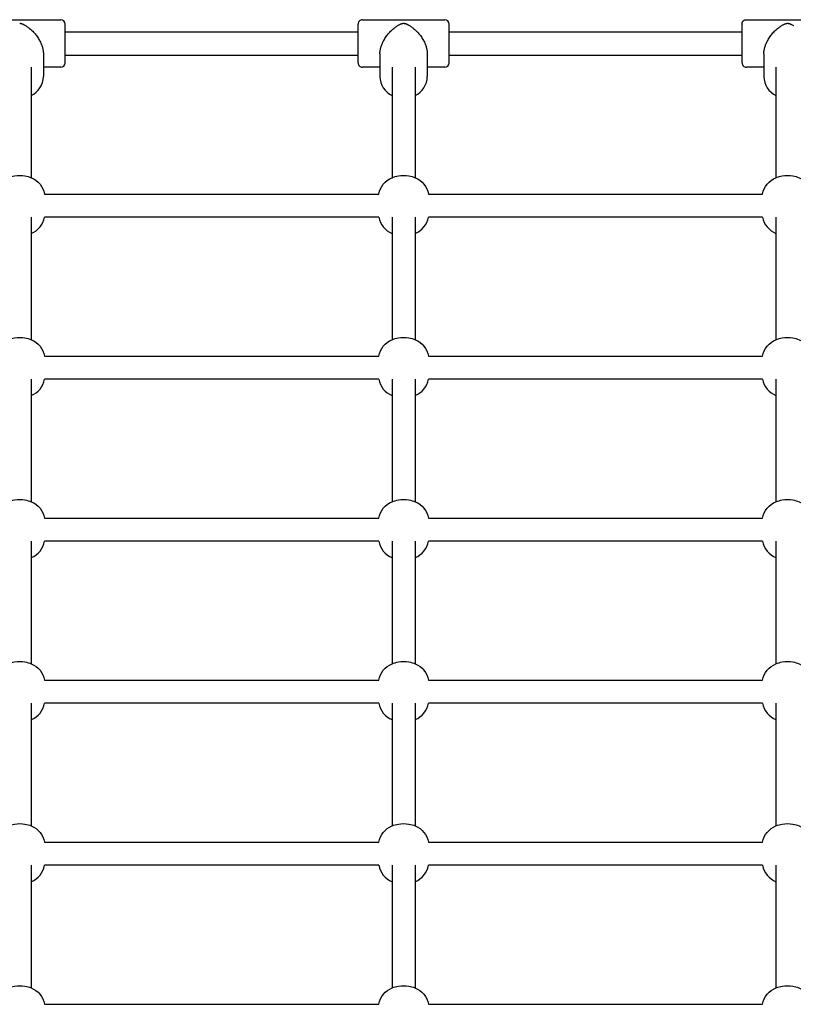
# Model space of a CAD drawing. Extents: x 1928 to 15900, y 812 to 11625.
# Drawn here: x 8564 to 9100, y 4830 to 5513 of the extents above; entities that cross this region are included whole.
import ezdxf

# ---------------------------------------------------------------- set-up
doc = ezdxf.new("R2010")
doc.units = 0
doc.layers.add('TEPLICKA', color=7, linetype='Continuous')

msp = doc.modelspace()

# ---------------------------------------------------------------- linework, layer by layer
at = {"layer": 'TEPLICKA'}
for p, q in [((8535.2, 5512.7), (8592.2, 5512.7)), ((8595.2, 5509.67), (8595.2, 5509.7)), ((8595.2, 5503.16), (8595.2, 5509.67)), ((8798.2, 5509.67), (8798.2, 5509.7)), ((8798.2, 5503.16), (8798.2, 5509.67)), ((8801.2, 5512.7), (8858.2, 5512.7)), ((8861.2, 5509.67), (8861.2, 5509.7)), ((8861.2, 5503.16), (8861.2, 5509.67)), ((9064.2, 5509.67), (9064.2, 5509.7)), ((9064.2, 5503.16), (9064.2, 5509.67)), ((9067.2, 5512.7), (9124.2, 5512.7)), ((8595.2, 5504.21), (8798.2, 5504.21)), ((8595.2, 5502.58), (8595.2, 5503.16)), ((8595.2, 5490.37), (8595.2, 5502.58)), ((8798.2, 5502.58), (8798.2, 5503.16)), ((8798.2, 5490.37), (8798.2, 5502.58)), ((8861.2, 5504.21), (9064.2, 5504.21)), ((8861.2, 5502.58), (8861.2, 5503.16)), ((8861.2, 5490.37), (8861.2, 5502.58)), ((9064.2, 5502.58), (9064.2, 5503.16)), ((9064.2, 5490.37), (9064.2, 5502.58)), ((8580.1, 5489.08), (8580.1, 5473.31)), ((8595.2, 5483.47), (8595.2, 5490.37)), ((8595.2, 5488.21), (8798.2, 5488.21)), ((8798.2, 5483.47), (8798.2, 5490.37)), ((8813.3, 5489.07), (8813.3, 5473.31)), ((8846.1, 5489.08), (8846.1, 5473.31)), ((8861.2, 5483.47), (8861.2, 5490.37)), ((8861.2, 5488.21), (9064.2, 5488.21)), ((9064.2, 5483.47), (9064.2, 5490.37)), ((9079.3, 5489.07), (9079.3, 5473.31)), ((8595.2, 5483.08), (8595.2, 5483.47)), ((8595.2, 5483), (8595.2, 5483.08)), ((8595.2, 5482.7), (8595.2, 5483)), ((8798.2, 5483.08), (8798.2, 5483.47)), ((8798.2, 5483), (8798.2, 5483.08)), ((8798.2, 5482.7), (8798.2, 5483)), ((8861.2, 5483.08), (8861.2, 5483.47)), ((8861.2, 5483), (8861.2, 5483.08)), ((8861.2, 5482.7), (8861.2, 5483)), ((9064.2, 5483.08), (9064.2, 5483.47)), ((9064.2, 5483), (9064.2, 5483.08)), ((9064.2, 5482.7), (9064.2, 5483)), ((8571.7, 5479.7), (8571.7, 5403.22)), ((8592.2, 5479.7), (8580.1, 5479.7)), ((8813.3, 5479.7), (8801.2, 5479.7)), ((8821.7, 5479.7), (8821.7, 5403.22)), ((8837.7, 5479.7), (8837.7, 5403.22)), ((8858.2, 5479.7), (8846.1, 5479.7)), ((9079.3, 5479.7), (9067.2, 5479.7)), ((9087.7, 5479.7), (9087.7, 5403.22)), ((8580.97, 5391.87), (8812.43, 5391.87)), ((8846.97, 5391.87), (9078.43, 5391.87)), ((8571.7, 5375.87), (8571.7, 5290.88)), ((8812.43, 5375.87), (8580.97, 5375.87)), ((8821.7, 5375.87), (8821.7, 5290.88)), ((8837.7, 5375.87), (8837.7, 5290.88)), ((9078.43, 5375.87), (8846.97, 5375.87)), ((9087.7, 5375.87), (9087.7, 5290.88)), ((8580.97, 5279.54), (8812.43, 5279.54)), ((8846.97, 5279.54), (9078.43, 5279.54)), ((8571.7, 5263.54), (8571.7, 5178.55)), ((8812.43, 5263.54), (8580.97, 5263.54)), ((8821.7, 5263.54), (8821.7, 5178.55)), ((8837.7, 5263.54), (8837.7, 5178.55)), ((9078.43, 5263.54), (8846.97, 5263.54)), ((9087.7, 5263.54), (9087.7, 5178.55)), ((8580.97, 5167.21), (8812.43, 5167.21)), ((8846.97, 5167.21), (9078.43, 5167.21)), ((8571.7, 5151.21), (8571.7, 5066.22)), ((8812.43, 5151.21), (8580.97, 5151.21)), ((8821.7, 5151.21), (8821.7, 5066.22)), ((8837.7, 5151.21), (8837.7, 5066.22)), ((9078.43, 5151.21), (8846.97, 5151.21)), ((9087.7, 5151.21), (9087.7, 5066.22)), ((8580.97, 5054.87), (8812.43, 5054.87)), ((8846.97, 5054.87), (9078.43, 5054.87)), ((8571.7, 5038.87), (8571.7, 4953.88)), ((8812.43, 5038.87), (8580.97, 5038.87)), ((8821.7, 5038.87), (8821.7, 4953.88)), ((8837.7, 5038.87), (8837.7, 4953.88)), ((9078.43, 5038.87), (8846.97, 5038.87)), ((9087.7, 5038.87), (9087.7, 4953.88)), ((8580.97, 4942.54), (8812.43, 4942.54)), ((8846.97, 4942.54), (9078.43, 4942.54)), ((8571.7, 4926.54), (8571.7, 4841.56)), ((8812.43, 4926.54), (8580.97, 4926.54)), ((8821.7, 4926.54), (8821.7, 4841.56)), ((8837.7, 4926.54), (8837.7, 4841.56)), ((9078.43, 4926.54), (8846.97, 4926.54)), ((9087.7, 4926.54), (9087.7, 4841.56)), ((8580.97, 4830.21), (8812.42, 4830.21)), ((8846.97, 4830.21), (9078.42, 4830.21))]:
    msp.add_line(p, q, dxfattribs=at)
for points in [[(8563.7, 5510.21), (8563.74, 5510.21), (8563.79, 5510.21), (8563.83, 5510.21), (8563.88, 5510.21), (8563.93, 5510.21), (8563.99, 5510.2), (8564.05, 5510.2), (8564.12, 5510.19), (8564.19, 5510.18), (8564.28, 5510.17), (8564.37, 5510.15), (8564.47, 5510.13), (8564.58, 5510.1), (8564.71, 5510.07), (8564.85, 5510.03), (8565.01, 5509.98), (8565.19, 5509.92), (8565.38, 5509.84), (8565.59, 5509.76), (8565.82, 5509.65), (8566.08, 5509.54), (8566.36, 5509.4), (8566.67, 5509.24), (8567, 5509.06), (8567.36, 5508.85), (8567.75, 5508.62), (8568.17, 5508.36), (8568.61, 5508.07), (8569.07, 5507.75), (8569.55, 5507.4), (8570.05, 5507.02), (8570.57, 5506.61), (8571.09, 5506.16), (8571.64, 5505.68), (8572.18, 5505.17), (8572.73, 5504.64), (8573.27, 5504.08), (8573.81, 5503.5), (8574.33, 5502.89), (8574.84, 5502.27), (8575.33, 5501.64), (8575.8, 5500.99), (8576.24, 5500.34), (8576.66, 5499.68), (8577.05, 5499.03), (8577.42, 5498.37), (8577.76, 5497.73), (8578.07, 5497.09), (8578.36, 5496.47), (8578.61, 5495.87), (8578.84, 5495.29), (8579.04, 5494.73), (8579.22, 5494.19), (8579.38, 5493.69), (8579.52, 5493.21), (8579.63, 5492.77), (8579.73, 5492.37), (8579.81, 5492), (8579.88, 5491.66), (8579.93, 5491.35), (8579.98, 5491.07), (8580.01, 5490.81), (8580.03, 5490.57), (8580.05, 5490.35), (8580.07, 5490.16), (8580.08, 5489.97), (8580.09, 5489.8), (8580.09, 5489.64), (8580.09, 5489.49), (8580.1, 5489.35), (8580.1, 5489.21), (8580.1, 5489.08)], [(8813.3, 5489.07), (8813.3, 5489.21), (8813.3, 5489.35), (8813.3, 5489.49), (8813.3, 5489.64), (8813.31, 5489.8), (8813.32, 5489.97), (8813.33, 5490.16), (8813.34, 5490.35), (8813.36, 5490.57), (8813.39, 5490.81), (8813.42, 5491.07), (8813.46, 5491.35), (8813.52, 5491.66), (8813.58, 5492), (8813.66, 5492.37), (8813.76, 5492.77), (8813.88, 5493.21), (8814.01, 5493.69), (8814.17, 5494.19), (8814.35, 5494.73), (8814.55, 5495.29), (8814.78, 5495.87), (8815.04, 5496.47), (8815.32, 5497.09), (8815.63, 5497.72), (8815.98, 5498.37), (8816.34, 5499.02), (8816.74, 5499.68), (8817.16, 5500.34), (8817.6, 5500.99), (8818.07, 5501.64), (8818.55, 5502.27), (8819.06, 5502.89), (8819.59, 5503.5), (8820.12, 5504.08), (8820.67, 5504.64), (8821.21, 5505.17), (8821.76, 5505.68), (8822.3, 5506.16), (8822.83, 5506.61), (8823.35, 5507.02), (8823.84, 5507.4), (8824.33, 5507.75), (8824.79, 5508.07), (8825.23, 5508.36), (8825.64, 5508.62), (8826.03, 5508.85), (8826.39, 5509.06), (8826.73, 5509.24), (8827.03, 5509.4), (8827.32, 5509.54), (8827.57, 5509.65), (8827.81, 5509.76), (8828.02, 5509.84), (8828.21, 5509.92), (8828.38, 5509.98), (8828.54, 5510.03), (8828.68, 5510.07), (8828.81, 5510.1), (8828.92, 5510.13), (8829.03, 5510.15), (8829.12, 5510.17), (8829.2, 5510.18), (8829.28, 5510.19), (8829.34, 5510.2), (8829.41, 5510.2), (8829.46, 5510.21), (8829.51, 5510.21), (8829.56, 5510.21), (8829.61, 5510.21), (8829.65, 5510.21), (8829.7, 5510.21)], [(8829.7, 5510.21), (8829.74, 5510.21), (8829.79, 5510.21), (8829.83, 5510.21), (8829.88, 5510.21), (8829.93, 5510.21), (8829.99, 5510.2), (8830.05, 5510.2), (8830.12, 5510.19), (8830.19, 5510.18), (8830.28, 5510.17), (8830.37, 5510.15), (8830.47, 5510.13), (8830.58, 5510.1), (8830.71, 5510.07), (8830.85, 5510.03), (8831.01, 5509.98), (8831.19, 5509.92), (8831.38, 5509.84), (8831.59, 5509.76), (8831.82, 5509.65), (8832.08, 5509.54), (8832.36, 5509.4), (8832.67, 5509.24), (8833, 5509.06), (8833.36, 5508.85), (8833.75, 5508.62), (8834.17, 5508.36), (8834.61, 5508.07), (8835.07, 5507.75), (8835.55, 5507.4), (8836.05, 5507.02), (8836.57, 5506.61), (8837.09, 5506.16), (8837.64, 5505.68), (8838.18, 5505.17), (8838.73, 5504.64), (8839.27, 5504.08), (8839.81, 5503.5), (8840.33, 5502.89), (8840.84, 5502.27), (8841.33, 5501.64), (8841.8, 5500.99), (8842.24, 5500.34), (8842.66, 5499.68), (8843.05, 5499.03), (8843.42, 5498.37), (8843.76, 5497.73), (8844.07, 5497.09), (8844.36, 5496.47), (8844.61, 5495.87), (8844.84, 5495.29), (8845.04, 5494.73), (8845.22, 5494.19), (8845.38, 5493.69), (8845.52, 5493.21), (8845.63, 5492.77), (8845.73, 5492.37), (8845.81, 5492), (8845.88, 5491.66), (8845.93, 5491.35), (8845.98, 5491.07), (8846.01, 5490.81), (8846.03, 5490.57), (8846.05, 5490.35), (8846.07, 5490.16), (8846.08, 5489.97), (8846.09, 5489.8), (8846.09, 5489.64), (8846.09, 5489.49), (8846.1, 5489.35), (8846.1, 5489.21), (8846.1, 5489.08)], [(9064.2, 5509.7), (9064.2, 5509.71), (9064.2, 5509.71), (9064.2, 5509.71), (9064.2, 5509.71), (9064.2, 5509.72), (9064.2, 5509.72), (9064.2, 5509.72), (9064.2, 5509.72), (9064.2, 5509.72), (9064.2, 5509.72), (9064.2, 5509.72), (9064.2, 5509.72), (9064.2, 5509.72), (9064.2, 5509.72), (9064.2, 5509.71), (9064.2, 5509.71), (9064.2, 5509.71), (9064.2, 5509.72), (9064.2, 5509.72), (9064.2, 5509.72), (9064.2, 5509.72), (9064.2, 5509.72), (9064.2, 5509.73), (9064.2, 5509.73), (9064.2, 5509.73), (9064.2, 5509.73), (9064.2, 5509.74), (9064.2, 5509.74), (9064.2, 5509.74), (9064.2, 5509.75), (9064.2, 5509.75), (9064.2, 5509.75), (9064.2, 5509.76), (9064.2, 5509.76), (9064.2, 5509.77), (9064.2, 5509.77), (9064.2, 5509.78), (9064.2, 5509.79), (9064.2, 5509.79), (9064.2, 5509.8), (9064.2, 5509.81), (9064.2, 5509.82), (9064.2, 5509.83), (9064.2, 5509.84), (9064.2, 5509.85), (9064.2, 5509.87), (9064.2, 5509.88), (9064.2, 5509.9), (9064.2, 5509.91), (9064.21, 5509.93), (9064.21, 5509.95), (9064.21, 5509.98), (9064.21, 5510), (9064.22, 5510.03), (9064.22, 5510.06), (9064.22, 5510.09), (9064.23, 5510.12), (9064.23, 5510.16), (9064.24, 5510.2), (9064.25, 5510.24), (9064.25, 5510.29), (9064.27, 5510.34), (9064.28, 5510.39), (9064.29, 5510.45), (9064.31, 5510.52), (9064.33, 5510.59), (9064.35, 5510.66), (9064.38, 5510.73), (9064.4, 5510.81), (9064.43, 5510.88), (9064.46, 5510.96), (9064.49, 5511.03), (9064.53, 5511.1), (9064.56, 5511.17), (9064.6, 5511.23), (9064.64, 5511.3), (9064.68, 5511.36), (9064.72, 5511.41), (9064.75, 5511.46), (9064.79, 5511.51), (9064.83, 5511.56), (9064.87, 5511.6), (9064.9, 5511.65), (9064.94, 5511.69), (9064.98, 5511.73), (9065.03, 5511.78), (9065.07, 5511.82), (9065.13, 5511.87), (9065.18, 5511.93), (9065.24, 5511.99), (9065.3, 5512.05), (9065.37, 5512.11), (9065.44, 5512.17), (9065.52, 5512.24), (9065.59, 5512.29), (9065.68, 5512.35), (9065.76, 5512.4), (9065.84, 5512.45), (9065.93, 5512.5), (9066.02, 5512.54), (9066.12, 5512.57), (9066.21, 5512.6), (9066.31, 5512.63), (9066.4, 5512.65), (9066.5, 5512.67), (9066.6, 5512.68), (9066.7, 5512.69), (9066.8, 5512.7), (9066.9, 5512.7), (9067, 5512.7), (9067.1, 5512.7), (9067.2, 5512.7)], [(9079.3, 5489.07), (9079.3, 5489.21), (9079.3, 5489.35), (9079.3, 5489.49), (9079.3, 5489.64), (9079.31, 5489.8), (9079.32, 5489.97), (9079.33, 5490.16), (9079.34, 5490.35), (9079.36, 5490.57), (9079.39, 5490.81), (9079.42, 5491.07), (9079.46, 5491.35), (9079.52, 5491.66), (9079.58, 5492), (9079.66, 5492.37), (9079.76, 5492.77), (9079.88, 5493.21), (9080.01, 5493.69), (9080.17, 5494.19), (9080.35, 5494.73), (9080.55, 5495.29), (9080.78, 5495.87), (9081.04, 5496.47), (9081.32, 5497.09), (9081.63, 5497.72), (9081.98, 5498.37), (9082.34, 5499.02), (9082.74, 5499.68), (9083.16, 5500.34), (9083.6, 5500.99), (9084.07, 5501.64), (9084.55, 5502.27), (9085.06, 5502.89), (9085.59, 5503.5), (9086.12, 5504.08), (9086.67, 5504.64), (9087.21, 5505.17), (9087.76, 5505.68), (9088.3, 5506.16), (9088.83, 5506.61), (9089.35, 5507.02), (9089.84, 5507.4), (9090.33, 5507.75), (9090.79, 5508.07), (9091.23, 5508.36), (9091.64, 5508.62), (9092.03, 5508.85), (9092.39, 5509.06), (9092.73, 5509.24), (9093.03, 5509.4), (9093.32, 5509.54), (9093.57, 5509.65), (9093.81, 5509.76), (9094.02, 5509.84), (9094.21, 5509.92), (9094.38, 5509.98), (9094.54, 5510.03), (9094.68, 5510.07), (9094.81, 5510.1), (9094.92, 5510.13), (9095.03, 5510.15), (9095.12, 5510.17), (9095.2, 5510.18), (9095.28, 5510.19), (9095.34, 5510.2), (9095.41, 5510.2), (9095.46, 5510.21), (9095.51, 5510.21), (9095.56, 5510.21), (9095.61, 5510.21), (9095.65, 5510.21), (9095.7, 5510.21)], [(9095.7, 5510.21), (9095.74, 5510.21), (9095.79, 5510.21), (9095.83, 5510.21), (9095.88, 5510.21), (9095.93, 5510.21), (9095.99, 5510.2), (9096.05, 5510.2), (9096.12, 5510.19), (9096.19, 5510.18), (9096.28, 5510.17), (9096.37, 5510.15), (9096.47, 5510.13), (9096.58, 5510.1), (9096.71, 5510.07), (9096.85, 5510.03), (9097.01, 5509.98), (9097.19, 5509.92), (9097.38, 5509.84), (9097.59, 5509.76), (9097.82, 5509.65), (9098.08, 5509.54), (9098.36, 5509.4), (9098.67, 5509.24), (9099, 5509.06), (9099.36, 5508.85), (9099.75, 5508.62)]]:
    msp.add_lwpolyline(points, dxfattribs=at)
for points in [[(8546.43, 5391.87, -0.253942), (8555.67, 5403.2, -0.059468), (8560.05, 5404.49, -0.084012), (8567.35, 5404.49, -0.059468), (8571.73, 5403.2, -0.253942), (8580.97, 5391.87)], [(8812.43, 5391.87, -0.253942), (8821.67, 5403.2, -0.059468), (8826.05, 5404.49, -0.084012), (8833.35, 5404.49, -0.059468), (8837.73, 5403.2, -0.253942), (8846.97, 5391.87)], [(9078.43, 5391.87, -0.253942), (9087.67, 5403.2, -0.059468), (9092.05, 5404.49, -0.084012), (9099.35, 5404.49, -0.059468), (9103.73, 5403.2, -0.253942), (9112.97, 5391.87)], [(8546.43, 5279.54, -0.253942), (8555.67, 5290.87, -0.059468), (8560.05, 5292.16, -0.084012), (8567.35, 5292.16, -0.059468), (8571.73, 5290.87, -0.253942), (8580.97, 5279.54)], [(8812.43, 5279.54, -0.253942), (8821.67, 5290.87, -0.059468), (8826.05, 5292.16, -0.084012), (8833.35, 5292.16, -0.059468), (8837.73, 5290.87, -0.253942), (8846.97, 5279.54)], [(9078.43, 5279.54, -0.253942), (9087.67, 5290.87, -0.059468), (9092.05, 5292.16, -0.084012), (9099.35, 5292.16, -0.059468), (9103.73, 5290.87, -0.253942), (9112.97, 5279.54)], [(8546.43, 5167.21, -0.253942), (8555.67, 5178.54, -0.059468), (8560.05, 5179.82, -0.084012), (8567.35, 5179.82, -0.059468), (8571.73, 5178.54, -0.253942), (8580.97, 5167.21)], [(8812.43, 5167.21, -0.253942), (8821.67, 5178.54, -0.059468), (8826.05, 5179.82, -0.084012), (8833.35, 5179.82, -0.059468), (8837.73, 5178.54, -0.253942), (8846.97, 5167.21)], [(9078.43, 5167.21, -0.253942), (9087.67, 5178.54, -0.059468), (9092.05, 5179.82, -0.084012), (9099.35, 5179.82, -0.059468), (9103.73, 5178.54, -0.253942), (9112.97, 5167.21)], [(8546.43, 5054.87, -0.253942), (8555.67, 5066.2, -0.059468), (8560.05, 5067.49, -0.084012), (8567.35, 5067.49, -0.059468), (8571.73, 5066.2, -0.253942), (8580.97, 5054.87)], [(8812.43, 5054.87, -0.253942), (8821.67, 5066.2, -0.059468), (8826.05, 5067.49, -0.084012), (8833.35, 5067.49, -0.059468), (8837.73, 5066.2, -0.253942), (8846.97, 5054.87)], [(9078.43, 5054.87, -0.253942), (9087.67, 5066.2, -0.059468), (9092.05, 5067.49, -0.084012), (9099.35, 5067.49, -0.059468), (9103.73, 5066.2, -0.253942), (9112.97, 5054.87)], [(8546.43, 4942.54, -0.253942), (8555.67, 4953.87, -0.059468), (8560.05, 4955.16, -0.084012), (8567.35, 4955.16, -0.059468), (8571.73, 4953.87, -0.253942), (8580.97, 4942.54)], [(8812.43, 4942.54, -0.253942), (8821.67, 4953.87, -0.059468), (8826.05, 4955.16, -0.084012), (8833.35, 4955.16, -0.059468), (8837.73, 4953.87, -0.253942), (8846.97, 4942.54)], [(9078.43, 4942.54, -0.253942), (9087.67, 4953.87, -0.059468), (9092.05, 4955.16, -0.084012), (9099.35, 4955.16, -0.059468), (9103.73, 4953.87, -0.253942), (9112.97, 4942.54)], [(8546.42, 4830.21, -0.258161), (8555.83, 4841.61, -0.057736), (8560.13, 4842.83, -0.081104), (8567.27, 4842.83, -0.057736), (8571.56, 4841.61, -0.258163), (8580.97, 4830.21)], [(8812.42, 4830.21, -0.258163), (8821.83, 4841.61, -0.057736), (8826.13, 4842.83, -0.081104), (8833.27, 4842.83, -0.057736), (8837.56, 4841.61, -0.258161), (8846.97, 4830.21)], [(9078.42, 4830.21, -0.258163), (9087.83, 4841.61, -0.057736), (9092.13, 4842.83, -0.081104), (9099.27, 4842.83, -0.057736), (9103.56, 4841.61, -0.258161), (9112.97, 4830.21)]]:
    msp.add_lwpolyline(points, format="xyb", dxfattribs=at)
for centre, radius, start, end in [((8592.2, 5509.7), 3, 0.00023, 90.00022), ((8801.2, 5509.7), 3, 90.00076, 180.00076), ((8858.2, 5509.7), 3, 0.00023, 90.00022), ((8592.2, 5482.7), 3, 270.00073, 0.00073), ((8801.2, 5482.7), 3, 180.00025, 270.00025), ((8858.2, 5482.7), 3, 270.00073, 0.00073), ((9067.2, 5482.7), 3, 180.00025, 270.00025), ((8565.16, 5473.57), 14.94, 295.95852, 358.98093), ((8828.24, 5473.57), 14.94, 181.02036, 244.04111), ((8831.16, 5473.57), 14.94, 295.95852, 358.98093), ((9094.24, 5473.57), 14.94, 181.02036, 244.04111), ((8565.91, 5378.72), 15.33, 292.19862, 349.296), ((8827.49, 5378.72), 15.33, 190.704, 247.80138), ((8831.91, 5378.72), 15.33, 292.19837, 349.29639), ((9093.49, 5378.72), 15.33, 190.704, 247.80138), ((8565.91, 5266.39), 15.33, 292.19862, 349.296), ((8827.49, 5266.39), 15.33, 190.704, 247.80138), ((8831.91, 5266.39), 15.33, 292.19837, 349.29639), ((9093.49, 5266.39), 15.33, 190.704, 247.80138), ((8565.91, 5154.05), 15.33, 292.19862, 349.296), ((8827.49, 5154.05), 15.33, 190.704, 247.80138), ((8831.91, 5154.05), 15.33, 292.19837, 349.29639), ((9093.49, 5154.05), 15.33, 190.704, 247.80138), ((8565.91, 5041.72), 15.33, 292.19862, 349.296), ((8827.49, 5041.72), 15.33, 190.704, 247.80138), ((8831.91, 5041.72), 15.33, 292.19837, 349.29639), ((9093.49, 5041.72), 15.33, 190.704, 247.80138), ((8565.91, 4929.39), 15.33, 292.19862, 349.296), ((8827.49, 4929.39), 15.33, 190.704, 247.80138), ((8831.91, 4929.39), 15.33, 292.19837, 349.29639), ((9093.49, 4929.39), 15.33, 190.704, 247.80138)]:
    msp.add_arc(centre, radius, start, end, dxfattribs=at)

doc.saveas('drawing.dxf')
